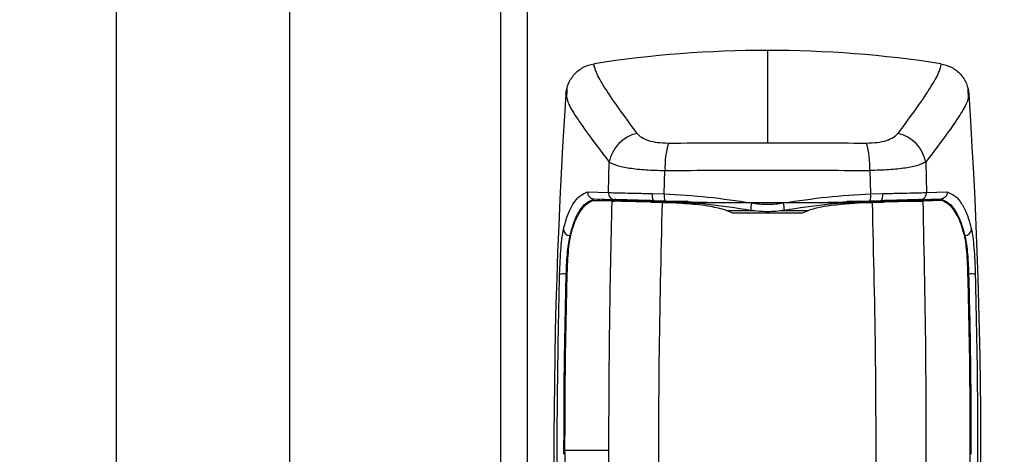
# Model space of a CAD drawing. Extents: x 6 to 425, y 6 to 273.
# Drawn here: x 223 to 226, y 166 to 167 of the extents above; entities that cross this region are included whole.
import ezdxf

# ---------------------------------------------------------------- set-up
doc = ezdxf.new("R2010")
doc.units = 0
doc.header["$PDSIZE"] = -1
doc.linetypes.add('SLD-SOLID', pattern=[0])
doc.layers.get('0').update_dxf_attribs({"linetype": 'CONTINUOUS'})
doc.layers.get('DEFPOINTS').update_dxf_attribs({"linetype": 'CONTINUOUS'})
doc.layers.add('SLD-0', color=179, linetype='SLD-SOLID')
doc.styles.add('SLDTEXTSTYLE0', font='ARIALBD.TTF', dxfattribs={"width": 0.948})
doc.dimstyles.new('SLDDIMSTYLE1', dxfattribs={"dimtxt": 2.311487, "dimasz": 3.9624, "dimexe": 0, "dimexo": 0.0625, "dimgap": 0.577872, "dimtad": 0, "dimtih": 1, "dimtoh": 1, "dimdec": 0, "dimlfac": 45, "dimrnd": 1e-09, "dimzin": 12, "dimdsep": 46, "dimtxsty": 'SLDTEXTSTYLE0', "dimsah": 1, "dimcen": 0.09, "dimadec": 0, "dimazin": 0, "dimtfac": 1, "dimtdec": 0, "dimtofl": 0, "dimtmove": 0, "dimatfit": 3, "dimfxl": 1, "dimtolj": 1, "dimtzin": 12, "dimarcsym": 0})

# ---------------------------------------------------------------- blocks, each defined once
blk = doc.blocks.new('_D_8')
at = {"layer": 'DEFPOINTS', "color": 0}
for p in [(86.2969, 236.078), (86.2969, 152.7874), (415.6303, 152.5541)]:
    blk.add_point(p, dxfattribs=at)
at = {"layer": 'SLD-0', "color": 0}
for p, q in [((86.2969, 152.8499), (86.2969, 236.078)), ((90.2593, 236.078), (248.5776, 236.078)), ((411.6679, 236.078), (257.8433, 236.078)), ((415.6303, 152.6166), (415.6303, 236.078))]:
    blk.add_line(p, q, dxfattribs=at)
for points in [[(90.2593, 236.7384), (90.2593, 235.4176), (86.2969, 236.078)], [(411.6679, 235.4176), (411.6679, 236.7384), (415.6303, 236.078)]]:
    blk.add_solid(points, dxfattribs=at)
at = {"layer": 'SLD-0', "color": 0, "insert": (253.2104, 236.078), "char_height": 2.31149, "attachment_point": 5, "style": 'SLDTEXTSTYLE0'}
blk.add_mtext('\\A1;14820', dxfattribs=at)

msp = doc.modelspace()

# ---------------------------------------------------------------- linework, layer by layer
at = {"color": 7, "linetype": 'SLD-SOLID'}
for p, q in [((224.5192, 201.7874), (224.5192, 162.2891)), ((224.6081, 201.7874), (224.6081, 162.2914)), ((223.2393, 196.5697), (223.2393, 162.7423)), ((223.8171, 162.7423), (223.8171, 196.5697)), ((225.4081, 167.0868), (225.4081, 166.7786)), ((224.7394, 166.9583), (224.7382, 166.9268)), ((226.078, 166.9268), (226.0767, 166.9583)), ((224.8784, 166.6128), (224.8811, 166.7144)), ((225.9351, 166.7144), (225.9377, 166.6128)), ((225.0644, 166.6084), (225.0668, 166.6866)), ((225.7493, 166.6866), (225.7517, 166.6084)), ((224.809, 166.6152), (224.8784, 166.6128)), ((225.0237, 166.6096), (225.0644, 166.6084)), ((225.7517, 166.6084), (225.7924, 166.6096)), ((225.9377, 166.6128), (226.0071, 166.6152)), ((224.8906, 166.5846), (224.8273, 166.5867)), ((224.8273, 166.5867), (224.857, 166.5867)), ((224.83, 166.5919), (224.8988, 166.5895)), ((224.8416, 166.5867), (224.8503, 166.5912)), ((224.8697, 166.5863), (224.857, 166.5867)), ((224.857, 166.5867), (224.9109, 166.5867)), ((224.9214, 166.5846), (224.8697, 166.5863)), ((224.8906, 166.5846), (224.8976, 166.5844)), ((224.9214, 166.5846), (224.8906, 166.5846)), ((224.9894, 166.5844), (224.8976, 166.5844)), ((224.9109, 166.5867), (224.9778, 166.5847)), ((224.9214, 166.5846), (224.9799, 166.5846)), ((224.9778, 166.5847), (224.9799, 166.5846)), ((224.9799, 166.5846), (224.9894, 166.5844)), ((225.0223, 166.5813), (225.0382, 166.5809)), ((225.0223, 166.5813), (225.1219, 166.5813)), ((225.0677, 166.5846), (225.0311, 166.5858)), ((225.0382, 166.5809), (225.0584, 166.5803)), ((225.157, 166.5809), (225.0382, 166.5809)), ((225.0584, 166.5803), (225.0628, 166.5802)), ((225.0584, 166.5803), (225.1953, 166.5803)), ((225.0628, 166.5802), (225.0657, 166.5801)), ((225.2027, 166.5802), (225.0628, 166.5802)), ((225.2078, 166.5801), (225.0657, 166.5801)), ((225.0676, 166.5835), (225.0676, 166.5846)), ((225.1435, 166.5832), (225.0676, 166.5835)), ((225.1219, 166.5813), (225.157, 166.5809)), ((225.1953, 166.5803), (225.2027, 166.5802)), ((225.1953, 166.5803), (225.6208, 166.5803)), ((225.7504, 166.5801), (225.6083, 166.5801)), ((225.6134, 166.5802), (225.6208, 166.5803)), ((225.7533, 166.5802), (225.6134, 166.5802)), ((225.6208, 166.5803), (225.7577, 166.5803)), ((225.6943, 166.5813), (225.6591, 166.5809)), ((225.6591, 166.5809), (225.7779, 166.5809)), ((225.7485, 166.5835), (225.6726, 166.5832)), ((225.6943, 166.5813), (225.7938, 166.5813)), ((225.785, 166.5858), (225.7484, 166.5846)), ((225.7485, 166.5846), (225.7485, 166.5835)), ((225.7504, 166.5801), (225.7533, 166.5802)), ((225.7533, 166.5802), (225.7577, 166.5803)), ((225.7577, 166.5803), (225.7779, 166.5809)), ((225.7779, 166.5809), (225.7938, 166.5813)), ((225.8267, 166.5844), (225.8362, 166.5846)), ((225.9186, 166.5844), (225.8267, 166.5844)), ((225.8383, 166.5847), (225.8362, 166.5846)), ((225.8362, 166.5846), (225.8947, 166.5846)), ((225.8383, 166.5847), (225.9052, 166.5867)), ((225.9292, 166.5857), (225.8947, 166.5846)), ((225.8947, 166.5846), (225.9256, 166.5846)), ((225.9052, 166.5867), (225.9591, 166.5867)), ((225.9173, 166.5895), (225.9861, 166.5919)), ((225.9186, 166.5844), (225.9256, 166.5846)), ((225.9888, 166.5867), (225.9256, 166.5846)), ((225.9464, 166.5863), (225.9292, 166.5857)), ((225.9591, 166.5867), (225.9464, 166.5863)), ((225.9888, 166.5867), (225.9591, 166.5867)), ((225.9745, 166.5867), (225.9658, 166.5912)), ((225.2713, 166.5537), (225.2951, 166.5439)), ((225.2713, 166.5537), (225.3644, 166.5537)), ((225.521, 166.5439), (225.2951, 166.5439)), ((225.4517, 166.5537), (225.5448, 166.5537)), ((225.521, 166.5439), (225.5448, 166.5537)), ((224.7508, 166.4699), (224.751, 166.4699)), ((226.0653, 166.4699), (226.0651, 166.4699)), ((224.7379, 166.3415), (224.7397, 166.3415)), ((226.0782, 166.3415), (226.0764, 166.3415)), ((224.7325, 165.7535), (224.7325, 165.757)), ((224.8798, 165.7535), (224.7325, 165.7535)), ((224.8802, 165.5262), (224.8798, 165.7535))]:
    msp.add_line(p, q, dxfattribs=at)
at = {"color": 7, "linetype": 'SLD-SOLID', "flags": 128}
for points in [[(225.0237, 166.6096), (225.0237, 166.6051), (225.024, 166.6007), (225.0246, 166.5966), (225.0255, 166.5929), (225.0266, 166.5899), (225.028, 166.5877), (225.0295, 166.5863), (225.0311, 166.5858)], [(225.785, 166.5858), (225.7866, 166.5863), (225.7882, 166.5877), (225.7895, 166.5899), (225.7907, 166.5929), (225.7916, 166.5966), (225.7922, 166.6007), (225.7924, 166.6051), (225.7924, 166.6096)]]:
    msp.add_lwpolyline(points, dxfattribs=at)
at = {"color": 7, "linetype": 'SLD-SOLID'}
for centre, radius, start, end in [((225.4081, 163.3339), 3.7528, 90, 98.8545), ((225.4081, 163.3339), 3.7528, 81.1455, 90), ((242.4747, 165.7535), 17.7778, 176.17509, 185.18274), ((208.3414, 165.7535), 17.7778, 354.81726, 3.82491), ((224.9993, 166.6923), 0.1203, 102.089, 169.3948), ((225.8168, 166.6923), 0.1203, 10.6052, 77.911), ((225.375, 166.695), 0.3083, 164.4168, 181.5704), ((225.4411, 166.695), 0.3083, 358.4296, 15.5832), ((224.9, 166.6112), 0.0217, 175.9007, 266.6546), ((225.0987, 166.601), 0.0351, 167.8457, 207.8932), ((225.7174, 166.601), 0.0351, 332.1068, 12.1543), ((225.9161, 166.6112), 0.0217, 273.3454, 4.0993), ((225.5007, 166.5472), 0.1491, 167.9724, 177.0805), ((225.3155, 166.5472), 0.1491, 2.9195, 12.0277), ((224.7509, 166.4922), 0.0223, 184.2936, 269.6039), ((226.0652, 166.4922), 0.0223, 270.3961, 355.7064), ((224.7306, 166.2536), 0.0882, 85.2062, 99.641), ((226.0855, 166.2536), 0.0882, 80.359, 94.7938)]:
    msp.add_arc(centre, radius, start, end, dxfattribs=at)
for points, knots in [([(224.7365, 166.9394), (224.7386, 166.9518), (224.7427, 166.9767), (224.7642, 167.0086), (224.794, 167.0327), (224.8183, 167.0389), (224.8304, 167.0421)], [0, 0, 0, 0, 0.250687, 0.501386, 0.751763, 1, 1, 1, 1]), ([(224.9741, 166.8099), (224.9521, 166.8396), (224.9078, 166.8995), (224.8631, 166.9661), (224.8341, 167.0166), (224.8316, 167.0336), (224.8304, 167.0421)], [0, 0, 0, 0, 0.248016, 0.499197, 0.749188, 1, 1, 1, 1]), ([(225.9857, 167.0421), (225.9845, 167.0336), (225.982, 167.0166), (225.953, 166.9661), (225.9083, 166.8995), (225.864, 166.8396), (225.842, 166.8099)], [0, 0, 0, 0, 0.250813, 0.500803, 0.751985, 1, 1, 1, 1]), ([(225.9857, 167.0421), (225.9979, 167.0389), (226.0222, 167.0327), (226.0519, 167.0086), (226.0733, 166.9768), (226.0775, 166.9519), (226.0796, 166.9394)], [0, 0, 0, 0, 0.2492745, 0.4985319, 0.7482285, 1, 1, 1, 1]), ([(224.7398, 166.9281), (224.7409, 166.9229), (224.7437, 166.909), (224.7701, 166.8654), (224.8145, 166.8014), (224.8589, 166.7434), (224.8811, 166.7144)], [0, 0, 0, 0, 0.168914, 0.4450303, 0.7229222, 1, 1, 1, 1]), ([(226.0763, 166.9281), (226.0752, 166.9229), (226.0724, 166.909), (226.0461, 166.8655), (226.0017, 166.8015), (225.9573, 166.7434), (225.9351, 166.7144)], [0, 0, 0, 0, 0.168913, 0.445031, 0.722226, 1, 1, 1, 1]), ([(224.9741, 166.8099), (224.9784, 166.8055), (224.9868, 166.7966), (225.0105, 166.7863), (225.0411, 166.7791), (225.0657, 166.7783), (225.078, 166.7778)], [0, 0, 0, 0, 0.251637, 0.501851, 0.751337, 1, 1, 1, 1]), ([(225.7381, 166.7778), (225.7504, 166.7783), (225.775, 166.7791), (225.8056, 166.7863), (225.8293, 166.7966), (225.8378, 166.8055), (225.842, 166.8099)], [0, 0, 0, 0, 0.248663, 0.498149, 0.748363, 1, 1, 1, 1]), ([(225.078, 166.7778), (225.1327, 166.7781), (225.242, 166.7785), (225.3527, 166.7786), (225.4081, 166.7786)], [0, 0, 0, 0, 0.50039, 1, 1, 1, 1]), ([(225.4081, 166.7786), (225.4634, 166.7786), (225.5742, 166.7785), (225.6834, 166.7781), (225.7381, 166.7778)], [0, 0, 0, 0, 0.49961, 1, 1, 1, 1]), ([(224.8811, 166.7144), (224.8888, 166.7107), (224.9044, 166.7031), (224.947, 166.6942), (225.0016, 166.6879), (225.045, 166.687), (225.0668, 166.6866)], [0, 0, 0, 0, 0.243755, 0.491673, 0.744477, 1, 1, 1, 1]), ([(225.9351, 166.7144), (225.9273, 166.7107), (225.9117, 166.7031), (225.8691, 166.6942), (225.8145, 166.6879), (225.7711, 166.687), (225.7493, 166.6866)], [0, 0, 0, 0, 0.243755, 0.491673, 0.744477, 1, 1, 1, 1]), ([(225.0668, 166.6866), (225.124, 166.6868), (225.237, 166.6874), (225.4081, 166.6876), (225.5791, 166.6874), (225.6921, 166.6868), (225.7493, 166.6866)], [0, 0, 0, 0, 0.253107, 0.5, 0.746893, 1, 1, 1, 1]), ([(224.7287, 166.4905), (224.7332, 166.5074), (224.7423, 166.5412), (224.7607, 166.5774), (224.7825, 166.6038), (224.8002, 166.6114), (224.809, 166.6152)], [0, 0, 0, 0, 0.250206, 0.501311, 0.750862, 1, 1, 1, 1]), ([(224.809, 166.6152), (224.8092, 166.6124), (224.8095, 166.608), (224.812, 166.6027), (224.8154, 166.598), (224.8201, 166.5944), (224.8255, 166.5924), (224.8285, 166.5921), (224.83, 166.5919)], [0, 0, 0, 0, 0.2394014, 0.3684112, 0.5002026, 0.7383086, 0.8681328, 1, 1, 1, 1]), ([(224.8784, 166.6128), (224.8851, 166.6127), (224.8985, 166.6124), (224.9324, 166.6117), (224.974, 166.6107), (225.0072, 166.61), (225.0237, 166.6096)], [0, 0, 0, 0, 0.251017, 0.500357, 0.750564, 1, 1, 1, 1]), ([(225.0644, 166.6084), (225.1129, 166.6057), (225.2095, 166.6003), (225.3065, 166.5856), (225.3548, 166.5783)], [0, 0, 0, 0, 0.501704, 1, 1, 1, 1]), ([(225.4613, 166.5783), (225.5096, 166.5856), (225.6066, 166.6003), (225.7032, 166.6057), (225.7517, 166.6084)], [0, 0, 0, 0, 0.498296, 1, 1, 1, 1]), ([(225.7924, 166.6096), (225.809, 166.61), (225.8421, 166.6107), (225.8837, 166.6117), (225.9176, 166.6124), (225.931, 166.6127), (225.9377, 166.6128)], [0, 0, 0, 0, 0.249436, 0.499643, 0.748983, 1, 1, 1, 1]), ([(226.0071, 166.6152), (226.0069, 166.6124), (226.0066, 166.608), (226.0041, 166.6027), (226.0007, 166.598), (225.996, 166.5944), (225.9906, 166.5924), (225.9876, 166.5921), (225.9861, 166.5919)], [0, 0, 0, 0, 0.239169, 0.368232, 0.500206, 0.738543, 0.868284, 1, 1, 1, 1]), ([(226.0071, 166.6152), (226.016, 166.6114), (226.0337, 166.6037), (226.0554, 166.5774), (226.0738, 166.5412), (226.0829, 166.5074), (226.0874, 166.4905)], [0, 0, 0, 0, 0.250046, 0.498689, 0.748866, 1, 1, 1, 1]), ([(224.7508, 166.4699), (224.7553, 166.4865), (224.7643, 166.5193), (224.7825, 166.5547), (224.804, 166.5805), (224.8216, 166.5881), (224.8304, 166.5919)], [0, 0, 0, 0, 0.251528, 0.49906, 0.748862, 1, 1, 1, 1]), ([(224.8273, 166.5867), (224.8155, 166.5804), (224.7961, 166.5699), (224.7752, 166.5371), (224.7612, 166.5044), (224.7541, 166.4776), (224.7511, 166.4659)], [0, 0, 0, 0, 0.3593404, 0.5897456, 0.8222334, 1, 1, 1, 1]), ([(224.8798, 165.7535), (224.8804, 165.892), (224.8815, 166.1694), (224.8875, 166.4461), (224.8906, 166.5846)], [0, 0, 0, 0, 0.499713, 1, 1, 1, 1]), ([(225.0223, 166.5813), (225.0159, 166.5815), (224.9864, 166.5821), (224.9493, 166.5831), (224.9157, 166.5839), (224.9037, 166.5842), (224.8976, 166.5844)], [0, 0, 0, 0, 0.117405, 0.536362, 0.764139, 1, 1, 1, 1]), ([(225.0311, 166.5858), (225.016, 166.5861), (224.9858, 166.5869), (224.948, 166.588), (224.9171, 166.5889), (224.9049, 166.5893), (224.8988, 166.5895)], [0, 0, 0, 0, 0.249511, 0.499745, 0.749058, 1, 1, 1, 1]), ([(225.0676, 166.5835), (225.0595, 166.5836), (225.0437, 166.5837), (225.0223, 166.5839), (225.0034, 166.5842), (224.9941, 166.5843), (224.9894, 166.5844)], [0, 0, 0, 0, 0.253183, 0.49969, 0.749846, 1, 1, 1, 1]), ([(225.2713, 166.5537), (225.2535, 166.5583), (225.211, 166.5692), (225.1417, 166.5756), (225.0911, 166.5786), (225.0657, 166.5801)], [0, 0, 0, 0, 0.262753, 0.630462, 1, 1, 1, 1]), ([(225.0677, 166.5846), (225.1148, 166.5819), (225.2094, 166.5766), (225.3042, 166.5621), (225.3518, 166.5548)], [0, 0, 0, 0, 0.498992, 1, 1, 1, 1]), ([(225.3548, 166.5783), (225.3726, 166.576), (225.4081, 166.5716), (225.4435, 166.576), (225.4613, 166.5783)], [0, 0, 0, 0, 0.5, 1, 1, 1, 1]), ([(225.4644, 166.5548), (225.5119, 166.5621), (225.6068, 166.5766), (225.7013, 166.5819), (225.7484, 166.5846)], [0, 0, 0, 0, 0.501008, 1, 1, 1, 1]), ([(225.7504, 166.5801), (225.7303, 166.579), (225.6901, 166.577), (225.6356, 166.5714), (225.5867, 166.5654), (225.5588, 166.5576), (225.5448, 166.5537)], [0, 0, 0, 0, 0.29234, 0.584702, 0.791532, 1, 1, 1, 1]), ([(225.8267, 166.5844), (225.822, 166.5843), (225.8127, 166.5842), (225.7932, 166.5839), (225.7717, 166.5837), (225.7558, 166.5836), (225.7485, 166.5835)], [0, 0, 0, 0, 0.249851, 0.499701, 0.771688, 1, 1, 1, 1]), ([(225.9173, 166.5895), (225.9112, 166.5893), (225.899, 166.5889), (225.8682, 166.588), (225.8303, 166.5869), (225.8001, 166.5861), (225.785, 166.5858)], [0, 0, 0, 0, 0.250942, 0.500255, 0.750489, 1, 1, 1, 1]), ([(225.9186, 166.5844), (225.9127, 166.5842), (225.9006, 166.5839), (225.8673, 166.5831), (225.8297, 166.5821), (225.8002, 166.5815), (225.7938, 166.5813)], [0, 0, 0, 0, 0.22778, 0.463638, 0.882595, 1, 1, 1, 1]), ([(225.9256, 166.5846), (225.9293, 166.4083), (225.9366, 166.0558), (225.9361, 165.7027), (225.9359, 165.5262)], [0, 0, 0, 0, 0.500233, 1, 1, 1, 1]), ([(225.9857, 166.5919), (225.9946, 166.5881), (226.0122, 166.5805), (226.0337, 166.5547), (226.0518, 166.5193), (226.0608, 166.4864), (226.0653, 166.4699)], [0, 0, 0, 0, 0.251139, 0.50094, 0.749631, 1, 1, 1, 1]), ([(226.0651, 166.4659), (226.062, 166.4775), (226.0527, 166.5126), (226.035, 166.549), (226.0121, 166.5758), (225.9966, 166.5831), (225.9888, 166.5867)], [0, 0, 0, 0, 0.177768, 0.537158, 0.767562, 1, 1, 1, 1]), ([(225.3518, 166.5548), (225.3705, 166.5524), (225.4081, 166.5476), (225.4456, 166.5524), (225.4644, 166.5548)], [0, 0, 0, 0, 0.499999, 1, 1, 1, 1]), ([(224.7158, 166.3406), (224.7163, 166.3559), (224.7174, 166.3865), (224.7203, 166.4294), (224.724, 166.4663), (224.7271, 166.4825), (224.7287, 166.4905)], [0, 0, 0, 0, 0.25084, 0.500717, 0.750457, 1, 1, 1, 1]), ([(224.7379, 166.3415), (224.7385, 166.3544), (224.7395, 166.3805), (224.7424, 166.4168), (224.7461, 166.4488), (224.7492, 166.4627), (224.7508, 166.4699)], [0, 0, 0, 0, 0.24621, 0.498992, 0.742331, 1, 1, 1, 1]), ([(226.0653, 166.4699), (226.0669, 166.4627), (226.0701, 166.4488), (226.0738, 166.4168), (226.0766, 166.3804), (226.0777, 166.3543), (226.0782, 166.3415)], [0, 0, 0, 0, 0.257673, 0.501008, 0.754951, 1, 1, 1, 1]), ([(226.0874, 166.4905), (226.089, 166.4825), (226.0921, 166.4663), (226.0958, 166.4294), (226.0987, 166.3865), (226.0998, 166.3559), (226.1003, 166.3406)], [0, 0, 0, 0, 0.2495432, 0.4992825, 0.7491602, 1, 1, 1, 1]), ([(224.7511, 166.4659), (224.7495, 166.458), (224.7464, 166.442), (224.743, 166.4044), (224.7409, 166.3694), (224.7403, 166.3484), (224.7401, 166.3419)], [0, 0, 0, 0, 0.290267, 0.580576, 0.869863, 1, 1, 1, 1]), ([(226.076, 166.3419), (226.0755, 166.3564), (226.0745, 166.3855), (226.0714, 166.4254), (226.0681, 166.4519), (226.0658, 166.4625), (226.0651, 166.4659)], [0, 0, 0, 0, 0.287814, 0.575596, 0.864198, 1, 1, 1, 1]), ([(224.7706, 164.1784), (224.76, 164.3215), (224.7388, 164.6073), (224.7195, 165.0396), (224.7088, 165.4729), (224.7066, 165.9072), (224.7127, 166.1961), (224.7158, 166.3406)], [0, 0, 0, 0, 0.200379, 0.40018, 0.599911, 0.799883, 1, 1, 1, 1]), ([(224.7303, 165.7409), (224.7305, 165.841), (224.7308, 166.0414), (224.7356, 166.2414), (224.7379, 166.3415)], [0, 0, 0, 0, 0.499179, 1, 1, 1, 1]), ([(224.7401, 166.3419), (224.7378, 166.2446), (224.7333, 166.0498), (224.7328, 165.8546), (224.7325, 165.757)], [0, 0, 0, 0, 0.499704, 1, 1, 1, 1]), ([(226.1003, 166.3406), (226.1034, 166.1961), (226.1095, 165.9073), (226.1073, 165.473), (226.0966, 165.0397), (226.0773, 164.6073), (226.0562, 164.3215), (226.0456, 164.1784)], [0, 0, 0, 0, 0.200066, 0.399966, 0.599819, 0.799619, 1, 1, 1, 1]), ([(226.0836, 165.757), (226.0833, 165.8545), (226.0829, 166.0497), (226.0783, 166.2444), (226.076, 166.3419)], [0, 0, 0, 0, 0.499705, 1, 1, 1, 1]), ([(226.0782, 166.3415), (226.0805, 166.2414), (226.0853, 166.0414), (226.0857, 165.841), (226.0859, 165.7409)], [0, 0, 0, 0, 0.500821, 1, 1, 1, 1]), ([(224.7325, 165.7535), (224.7327, 165.7391), (224.7331, 165.7103), (224.7355, 165.6729), (224.7381, 165.6519), (224.7399, 165.6439), (224.7403, 165.6425)], [0, 0, 0, 0, 0.309998, 0.619976, 0.930527, 1, 1, 1, 1]), ([(226.0758, 165.6425), (226.0772, 165.65), (226.08, 165.6652), (226.0826, 165.7019), (226.0835, 165.7342), (226.0836, 165.7528), (226.0836, 165.757)], [0, 0, 0, 0, 0.304369, 0.60879, 0.912014, 1, 1, 1, 1])]:
    msp.add_open_spline(points, degree=3, knots=knots, dxfattribs=at)
for points in [[(225.0465, 165.521), (225.0462, 165.6977), (225.0455, 166.0511), (225.0541, 166.4039), (225.0584, 166.5803)], [(225.7696, 165.521), (225.7699, 165.6977), (225.7706, 166.0511), (225.762, 166.4039), (225.7577, 166.5803)]]:
    msp.add_open_spline(points, degree=3, dxfattribs=at)

# ---------------------------------------------------------------- dimensions: what is measured, and where the dimension line sits
at = {"layer": 'SLD-0', "color": 7}
dim = msp.add_linear_dim(base=(86.2969, 236.078), p1=(415.6303, 152.5541), p2=(86.2969, 152.7874), dimstyle='SLDDIMSTYLE1', dxfattribs=at)
dim.commit()
dim.dimension.update_dxf_attribs({"geometry": '_D_8', "text_midpoint": (253.2104, 236.078), "dimtype": 160})

doc.saveas('drawing.dxf')
